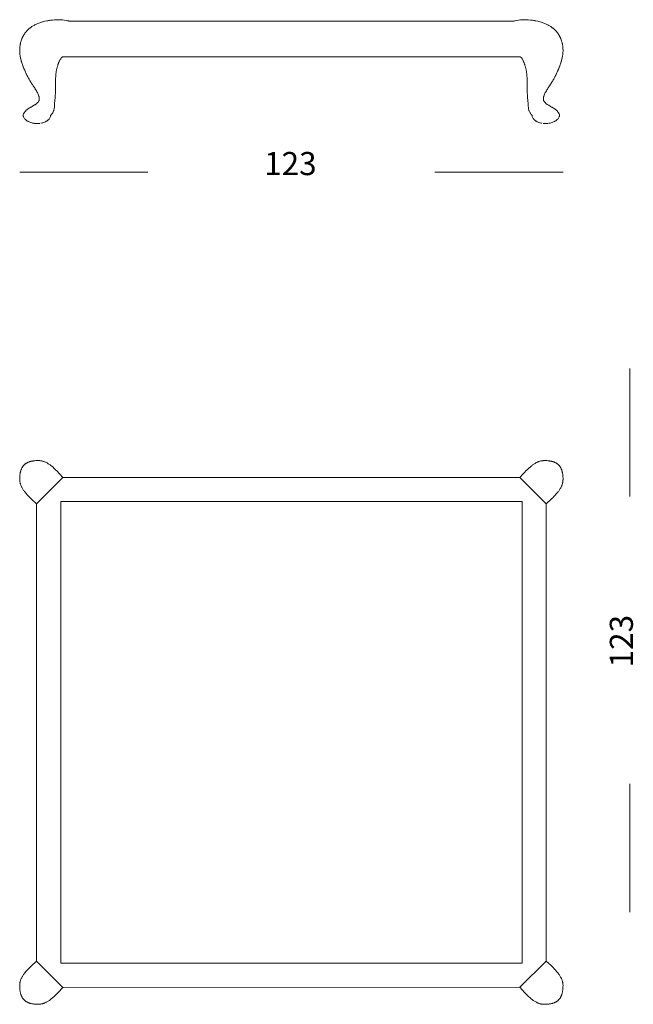
# Model space of a CAD drawing. Units: centimetres. Extents: x -302 to -137, y 23 to 119.
# Drawn here: x -197 to -137, y 23 to 119 of the extents above; entities that cross this region are included whole.
import ezdxf

# ---------------------------------------------------------------- set-up
doc = ezdxf.new("R2010")
doc.units = ezdxf.units.CM
doc.header["$MEASUREMENT"] = 0
doc.layers.add('Livello 1', color=7, linetype='Continuous', true_color=0x000000)
doc.styles.add('Arial Normale', font='txt')

# ---------------------------------------------------------------- blocks, each defined once
blk = doc.blocks.new('block 52')
at = {"layer": 'Livello 1', "color": 250, "lineweight": 20, "true_color": 0x231f20}
for points in [[(-192.926, 118.829), (-193.189, 118.817), (-193.263, 118.815), (-193.464, 118.798), (-193.563, 118.787), (-193.662, 118.773), (-193.759, 118.756), (-193.777, 118.753), (-193.856, 118.738), (-193.995, 118.716), (-193.898, 118.734), (-193.8, 118.75), (-193.777, 118.753)], [(-192.453, 118.804), (-192.45, 118.804), (-192.448, 118.804), (-192.314, 118.788), (-192.516, 118.806), (-192.647, 118.821), (-192.652, 118.822), (-192.654, 118.822), (-192.855, 118.827), (-192.857, 118.827), (-192.859, 118.827), (-192.864, 118.827), (-192.864, 118.828), (-192.873, 118.828), (-192.891, 118.829), (-192.908, 118.829), (-192.917, 118.829), (-192.922, 118.829), (-192.923, 118.829), (-192.926, 118.829), (-192.932, 118.829)], [(-192.864, 118.828), (-192.723, 118.824), (-192.718, 118.824), (-192.714, 118.824), (-192.705, 118.824), (-192.688, 118.824), (-192.67, 118.823), (-192.661, 118.823), (-192.657, 118.822), (-192.654, 118.822)], [(-191.863, 118.693), (-191.91, 118.705), (-191.932, 118.71), (-191.979, 118.722), (-192.113, 118.755), (-192.314, 118.788)], [(-148.556, 118.693), (-148.509, 118.705), (-148.487, 118.71), (-148.44, 118.722), (-148.306, 118.755), (-148.104, 118.788)], [(-147.966, 118.804), (-147.969, 118.804), (-147.971, 118.804), (-148.104, 118.788), (-147.903, 118.806), (-147.772, 118.821), (-147.767, 118.822), (-147.765, 118.822), (-147.564, 118.827), (-147.562, 118.827), (-147.56, 118.827), (-147.555, 118.827), (-147.555, 118.828), (-147.546, 118.828), (-147.528, 118.829), (-147.511, 118.829), (-147.502, 118.829), (-147.497, 118.829), (-147.495, 118.829), (-147.493, 118.829), (-147.487, 118.829)], [(-147.555, 118.828), (-147.696, 118.824), (-147.701, 118.824), (-147.705, 118.824), (-147.714, 118.824), (-147.731, 118.824), (-147.749, 118.823), (-147.758, 118.823), (-147.762, 118.822), (-147.765, 118.822)], [(-147.493, 118.829), (-147.23, 118.817), (-147.156, 118.815), (-146.955, 118.798), (-146.856, 118.787), (-146.757, 118.773), (-146.66, 118.756), (-146.642, 118.753), (-146.563, 118.738), (-146.424, 118.716), (-146.521, 118.734), (-146.619, 118.75), (-146.642, 118.753)], [(-193.995, 118.716), (-194.186, 118.673), (-194.28, 118.649), (-194.373, 118.623), (-194.395, 118.616), (-194.417, 118.61), (-194.51, 118.584), (-194.602, 118.555), (-194.692, 118.524), (-194.781, 118.491), (-194.868, 118.455), (-194.936, 118.425), (-194.999, 118.399), (-195.084, 118.36), (-195.168, 118.319), (-195.249, 118.275), (-195.384, 118.193), (-195.449, 118.154), (-195.487, 118.129), (-195.525, 118.104), (-195.563, 118.078), (-195.599, 118.05), (-195.618, 118.037), (-195.636, 118.023), (-195.653, 118.008), (-195.671, 117.994), (-195.706, 117.964), (-195.74, 117.934), (-195.749, 117.926), (-195.759, 117.918), (-195.776, 117.904), (-195.81, 117.874), (-195.844, 117.844), (-195.876, 117.812), (-195.908, 117.78), (-195.97, 117.714), (-196.028, 117.644), (-196.032, 117.638), (-196.056, 117.609), (-196.113, 117.54), (-196.14, 117.504), (-196.167, 117.467), (-196.192, 117.43), (-196.217, 117.392), (-196.229, 117.372), (-196.241, 117.353), (-196.252, 117.333), (-196.263, 117.313), (-196.274, 117.293), (-196.285, 117.273), (-196.289, 117.265)], [(-191.343, 118.693), (-191.864, 118.693)], [(-183.686, 118.693), (-191.343, 118.693)], [(-183.686, 118.693), (-170.21, 118.693)], [(-156.733, 118.693), (-170.21, 118.693)], [(-156.733, 118.693), (-149.076, 118.693)], [(-149.076, 118.693), (-148.555, 118.693)], [(-146.424, 118.716), (-146.233, 118.673), (-146.139, 118.649), (-146.046, 118.623), (-146.024, 118.616), (-146.002, 118.61), (-145.909, 118.584), (-145.817, 118.555), (-145.727, 118.524), (-145.638, 118.491), (-145.551, 118.455), (-145.483, 118.425), (-145.42, 118.399), (-145.335, 118.36), (-145.251, 118.319), (-145.17, 118.275), (-145.035, 118.193), (-144.97, 118.154), (-144.932, 118.129), (-144.894, 118.104), (-144.856, 118.078), (-144.82, 118.05), (-144.801, 118.037), (-144.783, 118.023), (-144.765, 118.008), (-144.748, 117.994), (-144.713, 117.964), (-144.679, 117.934), (-144.67, 117.926), (-144.66, 117.918), (-144.643, 117.904), (-144.609, 117.874), (-144.575, 117.844), (-144.543, 117.812), (-144.511, 117.78), (-144.449, 117.714), (-144.391, 117.644), (-144.387, 117.638), (-144.363, 117.609), (-144.306, 117.54), (-144.279, 117.504), (-144.252, 117.467), (-144.227, 117.43), (-144.202, 117.392), (-144.19, 117.372), (-144.178, 117.353), (-144.167, 117.333), (-144.156, 117.313), (-144.145, 117.293), (-144.134, 117.273), (-144.13, 117.265)], [(-196.294, 117.258), (-196.305, 117.239), (-196.316, 117.219), (-196.327, 117.199), (-196.338, 117.18), (-196.348, 117.16), (-196.358, 117.14), (-196.368, 117.119), (-196.378, 117.099), (-196.388, 117.078), (-196.397, 117.058), (-196.406, 117.037), (-196.415, 117.016), (-196.424, 116.995), (-196.441, 116.952), (-196.473, 116.866), (-196.499, 116.783), (-196.511, 116.748), (-196.538, 116.661), (-196.55, 116.617), (-196.561, 116.573), (-196.572, 116.528), (-196.581, 116.483), (-196.59, 116.438), (-196.595, 116.415), (-196.599, 116.393), (-196.606, 116.347), (-196.613, 116.301), (-196.624, 116.208), (-196.631, 116.124), (-196.632, 116.114), (-196.637, 116.02), (-196.644, 115.912)], [(-144.125, 117.258), (-144.114, 117.239), (-144.103, 117.219), (-144.092, 117.199), (-144.081, 117.18), (-144.071, 117.16), (-144.061, 117.14), (-144.051, 117.119), (-144.041, 117.099), (-144.031, 117.078), (-144.022, 117.058), (-144.013, 117.037), (-144.004, 117.016), (-143.995, 116.995), (-143.978, 116.952), (-143.946, 116.866), (-143.92, 116.783), (-143.908, 116.748), (-143.881, 116.661), (-143.869, 116.617), (-143.858, 116.573), (-143.847, 116.528), (-143.838, 116.483), (-143.829, 116.438), (-143.824, 116.415), (-143.82, 116.393), (-143.813, 116.347), (-143.806, 116.301), (-143.795, 116.208), (-143.788, 116.124), (-143.787, 116.114), (-143.782, 116.02), (-143.775, 115.912)], [(-196.631, 116.124), (-196.634, 116.095), (-196.641, 116.004), (-196.644, 115.912), (-196.645, 115.82), (-196.643, 115.727), (-196.641, 115.681), (-196.638, 115.634), (-196.635, 115.587), (-196.633, 115.564), (-196.63, 115.541), (-196.628, 115.518), (-196.626, 115.494), (-196.62, 115.448), (-196.614, 115.401), (-196.607, 115.354), (-196.592, 115.261), (-196.575, 115.168), (-196.555, 115.076), (-196.533, 114.983), (-196.51, 114.891), (-196.497, 114.846), (-196.494, 114.832), (-196.487, 114.807), (-196.474, 114.762), (-196.46, 114.717), (-196.433, 114.629), (-196.403, 114.54), (-196.382, 114.48), (-196.368, 114.438), (-196.335, 114.349), (-196.302, 114.26), (-196.284, 114.216), (-196.267, 114.172), (-196.249, 114.128), (-196.24, 114.106), (-196.231, 114.084), (-196.222, 114.062), (-196.213, 114.04), (-196.195, 113.997), (-196.176, 113.953), (-196.158, 113.91), (-196.12, 113.823), (-196.081, 113.736), (-196.041, 113.65), (-196, 113.564), (-195.98, 113.522), (-195.959, 113.479), (-195.937, 113.436), (-195.916, 113.394), (-195.894, 113.351), (-195.872, 113.309), (-195.85, 113.266), (-195.827, 113.224), (-195.782, 113.14), (-195.735, 113.055), (-195.687, 112.971), (-195.663, 112.929), (-195.638, 112.888), (-195.613, 112.846), (-195.588, 112.804), (-195.563, 112.762), (-195.538, 112.72), (-195.512, 112.679), (-195.486, 112.637), (-195.46, 112.595), (-195.433, 112.554), (-195.406, 112.512), (-195.379, 112.47), (-195.325, 112.387), (-195.27, 112.304), (-195.215, 112.22), (-195.181, 112.168), (-195.154, 112.126), (-195.127, 112.083), (-195.073, 111.998), (-195.02, 111.911), (-194.969, 111.824), (-194.92, 111.736), (-194.879, 111.657), (-194.843, 111.578), (-194.805, 111.486), (-194.773, 111.391), (-194.766, 111.368), (-194.759, 111.344), (-194.752, 111.312), (-194.743, 111.263), (-194.737, 111.214), (-194.734, 111.116), (-194.739, 111.068), (-194.745, 111.029), (-194.751, 111.006), (-194.758, 110.982), (-194.777, 110.935), (-194.8, 110.89), (-194.813, 110.868), (-194.827, 110.847), (-194.843, 110.826), (-194.86, 110.806), (-194.877, 110.786), (-194.895, 110.767), (-194.934, 110.73), (-194.975, 110.694), (-195.018, 110.66), (-195.062, 110.628), (-195.107, 110.596), (-195.154, 110.566), (-195.201, 110.536), (-195.248, 110.507), (-195.296, 110.478), (-195.345, 110.45), (-195.393, 110.421), (-195.441, 110.393), (-195.538, 110.336), (-195.587, 110.307), (-195.634, 110.279), (-195.729, 110.219), (-195.776, 110.188), (-195.822, 110.157), (-195.868, 110.125), (-195.912, 110.091), (-195.956, 110.057), (-195.998, 110.021), (-196.039, 109.984), (-196.059, 109.965), (-196.079, 109.946), (-196.098, 109.926), (-196.116, 109.906), (-196.152, 109.864), (-196.186, 109.82), (-196.216, 109.774), (-196.268, 109.678), (-196.306, 109.574), (-196.305, 109.517), (-196.295, 109.459), (-196.277, 109.4), (-196.271, 109.388), (-196.271, 109.387), (-196.243, 109.323), (-196.206, 109.26), (-196.161, 109.199), (-196.107, 109.141), (-196.078, 109.114), (-196.013, 109.056), (-195.94, 109.004)], [(-143.788, 116.124), (-143.785, 116.095), (-143.778, 116.004), (-143.775, 115.912), (-143.774, 115.82), (-143.776, 115.727), (-143.778, 115.681), (-143.781, 115.634), (-143.784, 115.587), (-143.786, 115.564), (-143.788, 115.541), (-143.791, 115.518), (-143.793, 115.494), (-143.799, 115.448), (-143.805, 115.401), (-143.812, 115.354), (-143.827, 115.261), (-143.844, 115.168), (-143.864, 115.076), (-143.886, 114.983), (-143.909, 114.891), (-143.922, 114.846), (-143.925, 114.832), (-143.932, 114.807), (-143.945, 114.762), (-143.959, 114.717), (-143.986, 114.629), (-144.016, 114.54), (-144.037, 114.48), (-144.051, 114.438), (-144.084, 114.349), (-144.117, 114.26), (-144.135, 114.216), (-144.152, 114.172), (-144.17, 114.128), (-144.179, 114.106), (-144.188, 114.084), (-144.197, 114.062), (-144.206, 114.04), (-144.224, 113.997), (-144.243, 113.953), (-144.261, 113.91), (-144.299, 113.823), (-144.338, 113.736), (-144.378, 113.65), (-144.419, 113.564), (-144.44, 113.522), (-144.46, 113.479), (-144.482, 113.436), (-144.503, 113.394), (-144.525, 113.351), (-144.547, 113.309), (-144.569, 113.266), (-144.592, 113.224), (-144.637, 113.14), (-144.684, 113.055), (-144.732, 112.971), (-144.756, 112.929), (-144.781, 112.888), (-144.806, 112.846), (-144.831, 112.804), (-144.856, 112.762), (-144.881, 112.72), (-144.907, 112.679), (-144.933, 112.637), (-144.959, 112.595), (-144.986, 112.554), (-145.013, 112.512), (-145.04, 112.47), (-145.094, 112.387), (-145.149, 112.304), (-145.204, 112.22), (-145.238, 112.168), (-145.265, 112.126), (-145.292, 112.083), (-145.346, 111.998), (-145.399, 111.911), (-145.45, 111.824), (-145.499, 111.736), (-145.54, 111.657), (-145.576, 111.578), (-145.614, 111.486), (-145.646, 111.391), (-145.653, 111.368), (-145.66, 111.344), (-145.667, 111.312), (-145.676, 111.263), (-145.682, 111.214), (-145.685, 111.116), (-145.68, 111.068), (-145.673, 111.029), (-145.668, 111.006), (-145.661, 110.982), (-145.642, 110.935), (-145.619, 110.89), (-145.606, 110.868), (-145.592, 110.847), (-145.576, 110.826), (-145.559, 110.806), (-145.542, 110.786), (-145.524, 110.767), (-145.485, 110.73), (-145.444, 110.694), (-145.401, 110.66), (-145.357, 110.628), (-145.312, 110.596), (-145.265, 110.566), (-145.218, 110.536), (-145.171, 110.507), (-145.123, 110.478), (-145.074, 110.45), (-145.026, 110.421), (-144.978, 110.393), (-144.881, 110.336), (-144.832, 110.307), (-144.784, 110.279), (-144.69, 110.219), (-144.643, 110.188), (-144.597, 110.157), (-144.551, 110.125), (-144.507, 110.091), (-144.463, 110.057), (-144.421, 110.021), (-144.38, 109.984), (-144.36, 109.965), (-144.34, 109.946), (-144.321, 109.926), (-144.302, 109.906), (-144.267, 109.864), (-144.233, 109.82), (-144.203, 109.774), (-144.151, 109.678), (-144.113, 109.574), (-144.114, 109.517), (-144.124, 109.459), (-144.142, 109.4), (-144.148, 109.388), (-144.148, 109.387), (-144.176, 109.323), (-144.213, 109.26), (-144.258, 109.199), (-144.312, 109.141), (-144.341, 109.114), (-144.406, 109.056), (-144.479, 109.004)], [(-191.343, 115.212), (-191.618, 115.212), (-192.162, 115.212), (-192.487, 115.212), (-192.559, 115.163), (-192.592, 115.121), (-192.624, 115.078), (-192.655, 115.034), (-192.689, 114.982), (-192.701, 114.96), (-192.709, 114.947), (-192.737, 114.895), (-192.763, 114.843), (-192.789, 114.79), (-192.814, 114.737), (-192.837, 114.682), (-192.86, 114.627), (-192.882, 114.571), (-192.892, 114.543), (-192.902, 114.515), (-192.922, 114.458), (-192.941, 114.4), (-192.976, 114.284), (-192.992, 114.225), (-193.007, 114.166), (-193.021, 114.106), (-193.035, 114.046), (-193.047, 113.986), (-193.059, 113.926), (-193.08, 113.805), (-193.098, 113.683), (-193.113, 113.56), (-193.12, 113.499), (-193.126, 113.437), (-193.136, 113.314), (-193.14, 113.252), (-193.144, 113.19), (-193.147, 113.128), (-193.148, 113.097), (-193.15, 113.066), (-193.152, 113.004), (-193.154, 112.942), (-193.157, 112.817), (-193.159, 112.692), (-193.159, 112.566), (-193.16, 112.503), (-193.16, 112.44), (-193.16, 112.377), (-193.16, 112.313), (-193.16, 112.25), (-193.161, 112.186), (-193.161, 112.122), (-193.161, 112.09), (-193.162, 112.058), (-193.162, 112.008), (-193.163, 111.892), (-193.166, 111.765), (-193.17, 111.637), (-193.173, 111.573), (-193.176, 111.508), (-193.18, 111.444), (-193.184, 111.379), (-193.195, 111.248), (-193.221, 110.982), (-193.223, 110.966), (-193.224, 110.949), (-193.228, 110.915), (-193.232, 110.882), (-193.235, 110.848), (-193.242, 110.78), (-193.245, 110.747), (-193.248, 110.713), (-193.251, 110.68), (-193.253, 110.646), (-193.257, 110.58), (-193.257, 110.564), (-193.258, 110.548), (-193.26, 110.516), (-193.262, 110.452), (-193.264, 110.421), (-193.265, 110.417), (-193.265, 110.409), (-193.267, 110.378), (-193.272, 110.316), (-193.288, 110.194), (-193.294, 110.163), (-193.3, 110.133), (-193.314, 110.074), (-193.331, 110.014), (-193.352, 109.956), (-193.375, 109.898), (-193.402, 109.841), (-193.432, 109.786), (-193.466, 109.731), (-193.504, 109.677), (-193.546, 109.625), (-193.642, 109.525), (-193.645, 109.473), (-193.656, 109.416), (-193.674, 109.358), (-193.674, 109.358), (-193.679, 109.34), (-193.707, 109.279), (-193.744, 109.219), (-193.79, 109.161), (-193.843, 109.106), (-193.873, 109.077), (-193.938, 109.023), (-194.01, 108.976), (-194.056, 108.947), (-194.138, 108.903), (-194.224, 108.867), (-194.285, 108.842), (-194.377, 108.812), (-194.444, 108.794), (-194.541, 108.771), (-194.577, 108.764)], [(-183.686, 115.212), (-191.343, 115.212)], [(-183.686, 115.212), (-191.343, 115.212)], [(-183.686, 115.212), (-170.21, 115.212)], [(-170.21, 115.212), (-183.686, 115.212)], [(-156.733, 115.212), (-170.21, 115.212)], [(-170.21, 115.212), (-156.733, 115.212)], [(-156.733, 115.212), (-149.076, 115.212)], [(-156.733, 115.212), (-149.076, 115.212)], [(-149.076, 115.212), (-148.801, 115.212), (-148.257, 115.212), (-147.932, 115.212), (-147.86, 115.163), (-147.827, 115.121), (-147.795, 115.078), (-147.764, 115.034), (-147.73, 114.982), (-147.718, 114.96), (-147.71, 114.947), (-147.71, 114.947), (-147.682, 114.895), (-147.656, 114.843), (-147.63, 114.79), (-147.605, 114.737), (-147.582, 114.682), (-147.559, 114.627), (-147.537, 114.571), (-147.527, 114.543), (-147.517, 114.515), (-147.497, 114.458), (-147.478, 114.4), (-147.443, 114.284), (-147.427, 114.225), (-147.412, 114.166), (-147.398, 114.106), (-147.384, 114.046), (-147.372, 113.986), (-147.36, 113.926), (-147.339, 113.805), (-147.321, 113.683), (-147.306, 113.56), (-147.299, 113.499), (-147.293, 113.437), (-147.283, 113.314), (-147.279, 113.252), (-147.275, 113.19), (-147.272, 113.128), (-147.271, 113.097), (-147.269, 113.066), (-147.267, 113.004), (-147.265, 112.942), (-147.262, 112.817), (-147.26, 112.692), (-147.26, 112.566), (-147.259, 112.503), (-147.259, 112.44), (-147.259, 112.377), (-147.259, 112.313), (-147.259, 112.25), (-147.258, 112.186), (-147.258, 112.122), (-147.258, 112.09), (-147.257, 112.058), (-147.257, 112.008), (-147.256, 111.892), (-147.253, 111.765), (-147.249, 111.637), (-147.246, 111.573), (-147.243, 111.508), (-147.239, 111.444), (-147.235, 111.379), (-147.224, 111.248), (-147.198, 110.982), (-147.196, 110.966), (-147.195, 110.949), (-147.191, 110.915), (-147.187, 110.882), (-147.184, 110.848), (-147.177, 110.78), (-147.174, 110.747), (-147.171, 110.713), (-147.168, 110.68), (-147.166, 110.646), (-147.162, 110.58), (-147.162, 110.564), (-147.161, 110.548), (-147.159, 110.516), (-147.157, 110.452), (-147.155, 110.421), (-147.154, 110.417), (-147.154, 110.409), (-147.152, 110.378), (-147.147, 110.316), (-147.131, 110.194), (-147.125, 110.163), (-147.119, 110.133), (-147.105, 110.074), (-147.088, 110.014), (-147.067, 109.956), (-147.044, 109.898), (-147.017, 109.841), (-146.987, 109.786), (-146.953, 109.731), (-146.915, 109.677), (-146.873, 109.625), (-146.777, 109.525), (-146.774, 109.473), (-146.763, 109.416), (-146.745, 109.358), (-146.745, 109.358), (-146.74, 109.34), (-146.712, 109.279), (-146.675, 109.219), (-146.629, 109.161), (-146.576, 109.106), (-146.546, 109.077), (-146.481, 109.023), (-146.409, 108.976), (-146.363, 108.947), (-146.281, 108.903), (-146.195, 108.867), (-146.134, 108.842), (-146.042, 108.812), (-145.975, 108.794), (-145.878, 108.771), (-145.842, 108.764)], [(-195.251, 108.754), (-195.276, 108.757), (-195.293, 108.761), (-195.312, 108.764), (-195.409, 108.783), (-195.478, 108.801), (-195.573, 108.829), (-195.666, 108.864), (-195.726, 108.887), (-195.812, 108.929)], [(-195.203, 108.747), (-195.191, 108.746), (-195.143, 108.74)], [(-195.092, 108.737), (-195.095, 108.737), (-195.143, 108.74), (-195.106, 108.738), (-195.058, 108.734), (-195.046, 108.734), (-195.022, 108.733), (-194.999, 108.732), (-194.997, 108.732), (-194.975, 108.732), (-194.952, 108.731), (-194.938, 108.732), (-194.915, 108.732), (-194.901, 108.732), (-194.892, 108.732), (-194.844, 108.734), (-194.796, 108.737), (-194.789, 108.737), (-194.759, 108.739), (-194.723, 108.744), (-194.697, 108.747)], [(-194.997, 108.732), (-195.011, 108.732), (-195.035, 108.733), (-195.046, 108.734)], [(-194.901, 108.732), (-194.928, 108.731), (-194.938, 108.732)], [(-145.327, 108.737), (-145.324, 108.737), (-145.276, 108.74), (-145.313, 108.738), (-145.361, 108.734), (-145.372, 108.734), (-145.397, 108.733), (-145.42, 108.732), (-145.422, 108.732), (-145.444, 108.732), (-145.467, 108.731), (-145.481, 108.732), (-145.503, 108.732), (-145.518, 108.732), (-145.527, 108.732), (-145.575, 108.734), (-145.623, 108.737), (-145.63, 108.737), (-145.66, 108.739), (-145.696, 108.744), (-145.722, 108.747)], [(-145.518, 108.732), (-145.491, 108.731), (-145.481, 108.732)], [(-145.422, 108.732), (-145.408, 108.732), (-145.384, 108.733), (-145.372, 108.734)], [(-145.216, 108.747), (-145.228, 108.746), (-145.276, 108.74)], [(-145.168, 108.754), (-145.143, 108.757), (-145.126, 108.761), (-145.107, 108.764), (-145.01, 108.783), (-144.941, 108.801), (-144.846, 108.829), (-144.753, 108.864), (-144.693, 108.887), (-144.607, 108.929)]]:
    blk.add_lwpolyline(points, dxfattribs=at)
for points in [[(-195.862, 108.958), (-195.94, 109.004), (-195.894, 108.977), (-195.812, 108.929)], [(-144.557, 108.958), (-144.479, 109.004), (-144.525, 108.977), (-144.607, 108.929)]]:
    blk.add_lwpolyline(points, close=True, dxfattribs=at)
blk = doc.blocks.new('block 57')
at = {"layer": 'Livello 1', "color": 18, "lineweight": 18, "true_color": 0x010101}
for points in [[(-194.993, 27.283), (-195.525, 26.807), (-195.639, 26.699), (-195.757, 26.582), (-195.883, 26.45), (-196.024, 26.296)], [(-196.451, 25.68), (-196.417, 25.744), (-196.381, 25.807), (-196.344, 25.868), (-196.305, 25.929), (-196.264, 25.988), (-196.222, 26.046), (-196.178, 26.104), (-196.132, 26.161)], [(-196.133, 26.161), (-196.024, 26.296)], [(-196.645, 24.902), (-196.644, 24.955), (-196.641, 25.007), (-196.637, 25.058), (-196.632, 25.108), (-196.625, 25.157), (-196.617, 25.206), (-196.607, 25.255), (-196.596, 25.303), (-196.583, 25.351), (-196.569, 25.398), (-196.553, 25.445), (-196.536, 25.492), (-196.517, 25.539), (-196.497, 25.586), (-196.475, 25.633), (-196.451, 25.68)], [(-194.829, 23.087), (-194.947, 23.089), (-195.061, 23.094), (-195.17, 23.102), (-195.275, 23.114), (-195.326, 23.121), (-195.376, 23.128), (-195.424, 23.137), (-195.472, 23.146), (-195.519, 23.157), (-195.564, 23.168), (-195.609, 23.179), (-195.653, 23.192), (-195.695, 23.206), (-195.737, 23.22), (-195.778, 23.236), (-195.817, 23.252), (-195.856, 23.269), (-195.893, 23.287), (-195.93, 23.306), (-195.966, 23.325), (-196, 23.346), (-196.034, 23.367), (-196.067, 23.39), (-196.099, 23.413), (-196.129, 23.437), (-196.159, 23.463), (-196.188, 23.489), (-196.216, 23.516), (-196.243, 23.544), (-196.269, 23.572), (-196.295, 23.602), (-196.319, 23.633), (-196.342, 23.665), (-196.365, 23.698), (-196.386, 23.731), (-196.407, 23.766), (-196.427, 23.801), (-196.445, 23.838), (-196.463, 23.876), (-196.481, 23.914), (-196.497, 23.954), (-196.512, 23.994), (-196.527, 24.036), (-196.54, 24.079), (-196.553, 24.122), (-196.565, 24.167), (-196.576, 24.213), (-196.586, 24.259), (-196.595, 24.307), (-196.604, 24.356), (-196.612, 24.406), (-196.619, 24.457), (-196.63, 24.562), (-196.638, 24.671), (-196.643, 24.785), (-196.645, 24.903)], [(-193.07, 24.061), (-193.192, 23.94), (-193.316, 23.824), (-193.444, 23.712), (-193.574, 23.604)], [(-193.071, 24.061), (-192.885, 24.248), (-192.445, 24.734), (-192.443, 24.734), (-147.972, 24.739)], [(-194.059, 23.283), (-194.105, 23.26), (-194.151, 23.238), (-194.197, 23.218), (-194.243, 23.199), (-194.29, 23.182), (-194.336, 23.166), (-194.383, 23.151), (-194.43, 23.139), (-194.478, 23.127), (-194.526, 23.117), (-194.575, 23.108), (-194.625, 23.101), (-194.675, 23.096), (-194.726, 23.091), (-194.777, 23.088), (-194.83, 23.087)], [(-193.575, 23.604), (-193.632, 23.558), (-193.69, 23.514), (-193.749, 23.472), (-193.809, 23.432), (-193.87, 23.393), (-193.932, 23.355), (-193.995, 23.319), (-194.059, 23.283)]]:
    blk.add_lwpolyline(points, dxfattribs=at)
blk = doc.blocks.new('block 58')
at = {"layer": 'Livello 1', "color": 18, "lineweight": 18, "true_color": 0x010101}
for points in [[(-196.643, 74.142), (-196.641, 74.26), (-196.636, 74.374), (-196.628, 74.483), (-196.616, 74.588), (-196.609, 74.639), (-196.602, 74.688), (-196.593, 74.737), (-196.584, 74.785), (-196.574, 74.832), (-196.562, 74.877), (-196.551, 74.922), (-196.538, 74.966), (-196.524, 75.008), (-196.51, 75.05), (-196.495, 75.091), (-196.478, 75.13), (-196.461, 75.169), (-196.443, 75.206), (-196.425, 75.243), (-196.405, 75.279), (-196.384, 75.313), (-196.363, 75.347), (-196.34, 75.38), (-196.317, 75.412), (-196.293, 75.442), (-196.268, 75.472), (-196.241, 75.501), (-196.214, 75.529), (-196.187, 75.556), (-196.158, 75.582), (-196.128, 75.608), (-196.097, 75.632), (-196.065, 75.655), (-196.033, 75.678), (-195.999, 75.699), (-195.964, 75.72), (-195.929, 75.74), (-195.892, 75.758), (-195.854, 75.776), (-195.816, 75.794), (-195.776, 75.81), (-195.736, 75.825), (-195.694, 75.84), (-195.651, 75.853), (-195.608, 75.866), (-195.563, 75.878), (-195.517, 75.889), (-195.471, 75.899), (-195.423, 75.908), (-195.374, 75.917), (-195.324, 75.925), (-195.273, 75.932), (-195.168, 75.943), (-195.059, 75.951), (-194.945, 75.956), (-194.827, 75.958)], [(-194.828, 75.958), (-194.775, 75.957), (-194.723, 75.954), (-194.673, 75.95), (-194.622, 75.945), (-194.573, 75.938), (-194.524, 75.93), (-194.475, 75.92), (-194.427, 75.909), (-194.379, 75.896), (-194.332, 75.882), (-194.285, 75.866), (-194.238, 75.849), (-194.191, 75.83), (-194.144, 75.81), (-194.097, 75.788), (-194.05, 75.764)], [(-194.05, 75.764), (-193.986, 75.73), (-193.923, 75.694), (-193.862, 75.657), (-193.802, 75.618), (-193.742, 75.577), (-193.684, 75.535), (-193.626, 75.491), (-193.569, 75.445)], [(-193.569, 75.446), (-193.434, 75.337)], [(-193.434, 75.337), (-193.28, 75.196), (-193.148, 75.07), (-193.031, 74.952), (-192.447, 74.306), (-192.445, 74.306), (-147.974, 74.311)], [(-196.447, 73.372), (-196.47, 73.418), (-196.492, 73.464), (-196.512, 73.51), (-196.531, 73.556), (-196.548, 73.603), (-196.564, 73.649), (-196.579, 73.696), (-196.592, 73.743), (-196.603, 73.791), (-196.613, 73.839), (-196.622, 73.888), (-196.629, 73.938), (-196.634, 73.988), (-196.639, 74.039), (-196.642, 74.09), (-196.643, 74.143)], [(-196.126, 72.888), (-196.172, 72.945), (-196.216, 73.003), (-196.258, 73.062), (-196.298, 73.122), (-196.337, 73.183), (-196.375, 73.245), (-196.411, 73.308), (-196.447, 73.372)], [(-195.669, 72.383), (-195.79, 72.505), (-195.906, 72.629), (-196.018, 72.757), (-196.126, 72.887)], [(-195.669, 72.384), (-195.482, 72.198), (-194.996, 71.758), (-194.996, 71.756), (-194.993, 27.283)]]:
    blk.add_lwpolyline(points, dxfattribs=at)
blk = doc.blocks.new('block 56')
at = {"layer": 'Livello 1'}
for name in ['block 58', 'block 57']:
    blk.add_blockref(name, (0, 0), dxfattribs=at)
blk = doc.blocks.new('block 60')
at = {"layer": 'Livello 1', "color": 18, "lineweight": 18, "true_color": 0x010101}
for points in [[(-146.844, 75.441), (-146.787, 75.487), (-146.729, 75.531), (-146.67, 75.573), (-146.61, 75.613), (-146.549, 75.652), (-146.487, 75.69), (-146.424, 75.726), (-146.36, 75.762)], [(-146.359, 75.761), (-146.314, 75.785), (-146.268, 75.807), (-146.222, 75.827), (-146.176, 75.846), (-146.129, 75.863), (-146.083, 75.879), (-146.036, 75.893), (-145.988, 75.906), (-145.941, 75.918), (-145.893, 75.928), (-145.844, 75.936), (-145.794, 75.944), (-145.744, 75.949), (-145.693, 75.954), (-145.642, 75.956), (-145.589, 75.958)], [(-145.59, 75.958), (-145.472, 75.956), (-145.358, 75.951), (-145.249, 75.943), (-145.144, 75.931), (-145.093, 75.924), (-145.043, 75.917), (-144.995, 75.908), (-144.947, 75.899), (-144.9, 75.888), (-144.854, 75.877), (-144.81, 75.865), (-144.766, 75.853), (-144.724, 75.839), (-144.682, 75.825), (-144.641, 75.809), (-144.602, 75.793), (-144.563, 75.776), (-144.525, 75.758), (-144.489, 75.739), (-144.453, 75.72), (-144.419, 75.699), (-144.385, 75.678), (-144.352, 75.655), (-144.32, 75.632), (-144.289, 75.608), (-144.26, 75.582), (-144.231, 75.556), (-144.203, 75.529), (-144.176, 75.501), (-144.15, 75.472), (-144.124, 75.443), (-144.1, 75.412), (-144.077, 75.38), (-144.054, 75.347), (-144.033, 75.314), (-144.012, 75.279), (-143.992, 75.243), (-143.973, 75.207), (-143.956, 75.169), (-143.938, 75.131), (-143.922, 75.091), (-143.907, 75.05), (-143.892, 75.009), (-143.879, 74.966), (-143.866, 74.923), (-143.854, 74.878), (-143.843, 74.832), (-143.833, 74.786), (-143.823, 74.738), (-143.815, 74.689), (-143.807, 74.639), (-143.8, 74.588), (-143.789, 74.483), (-143.781, 74.374), (-143.776, 74.26), (-143.774, 74.142)], [(-147.974, 74.311), (-147.667, 74.654), (-147.534, 74.796), (-147.348, 74.984)], [(-147.349, 74.984), (-147.227, 75.105), (-147.103, 75.221), (-146.975, 75.333), (-146.845, 75.441)], [(-143.774, 74.143), (-143.775, 74.09), (-143.778, 74.038), (-143.782, 73.987), (-143.787, 73.937), (-143.794, 73.888), (-143.802, 73.839), (-143.812, 73.79), (-143.823, 73.742), (-143.836, 73.694), (-143.85, 73.647), (-143.866, 73.6), (-143.883, 73.553), (-143.902, 73.506), (-143.922, 73.459), (-143.944, 73.412), (-143.968, 73.365)], [(-144.286, 72.884), (-144.395, 72.749)], [(-143.968, 73.365), (-144.002, 73.301), (-144.038, 73.238), (-144.075, 73.177), (-144.114, 73.116), (-144.155, 73.057), (-144.197, 72.999), (-144.241, 72.941), (-144.287, 72.884)], [(-145.426, 71.762), (-144.894, 72.238), (-144.78, 72.346), (-144.662, 72.463), (-144.536, 72.595), (-144.395, 72.748)]]:
    blk.add_lwpolyline(points, dxfattribs=at)
blk = doc.blocks.new('block 61')
at = {"layer": 'Livello 1', "color": 18, "lineweight": 18, "true_color": 0x010101}
for points in [[(-144.75, 26.661), (-144.937, 26.847), (-145.423, 27.287), (-145.423, 27.289), (-145.426, 71.762)], [(-144.75, 26.662), (-144.629, 26.54), (-144.513, 26.416), (-144.401, 26.288), (-144.293, 26.158)], [(-144.293, 26.157), (-144.247, 26.1), (-144.203, 26.042), (-144.161, 25.983), (-144.121, 25.923), (-144.082, 25.862), (-144.044, 25.8), (-144.008, 25.737), (-143.972, 25.673)], [(-143.776, 24.903), (-143.778, 24.785), (-143.783, 24.671), (-143.791, 24.562), (-143.803, 24.457), (-143.81, 24.406), (-143.817, 24.356), (-143.826, 24.308), (-143.835, 24.26), (-143.845, 24.213), (-143.856, 24.167), (-143.868, 24.123), (-143.881, 24.079), (-143.895, 24.037), (-143.909, 23.995), (-143.924, 23.954), (-143.941, 23.915), (-143.958, 23.876), (-143.976, 23.838), (-143.994, 23.802), (-144.014, 23.766), (-144.035, 23.732), (-144.056, 23.698), (-144.079, 23.665), (-144.102, 23.633), (-144.126, 23.602), (-144.151, 23.573), (-144.177, 23.544), (-144.204, 23.516), (-144.232, 23.489), (-144.261, 23.463), (-144.291, 23.437), (-144.322, 23.413), (-144.354, 23.39), (-144.386, 23.367), (-144.42, 23.346), (-144.455, 23.325), (-144.49, 23.305), (-144.527, 23.286), (-144.565, 23.269), (-144.603, 23.251), (-144.643, 23.235), (-144.683, 23.22), (-144.725, 23.205), (-144.768, 23.192), (-144.811, 23.179), (-144.856, 23.167), (-144.901, 23.156), (-144.948, 23.146), (-144.996, 23.136), (-145.045, 23.128), (-145.095, 23.12), (-145.146, 23.113), (-145.251, 23.102), (-145.36, 23.094), (-145.473, 23.089), (-145.591, 23.087)], [(-143.972, 25.672), (-143.949, 25.627), (-143.927, 25.581), (-143.907, 25.535), (-143.888, 25.489), (-143.871, 25.442), (-143.855, 25.396), (-143.84, 25.349), (-143.827, 25.301), (-143.816, 25.254), (-143.806, 25.206), (-143.797, 25.157), (-143.79, 25.107), (-143.784, 25.057), (-143.78, 25.006), (-143.777, 24.955), (-143.776, 24.902)], [(-147.972, 24.739), (-147.495, 24.207), (-147.388, 24.093), (-147.271, 23.975), (-147.139, 23.849), (-146.985, 23.708)], [(-146.849, 23.599), (-146.985, 23.708)], [(-146.369, 23.281), (-146.433, 23.315), (-146.496, 23.351), (-146.557, 23.388), (-146.617, 23.427), (-146.677, 23.468), (-146.735, 23.51), (-146.793, 23.554), (-146.85, 23.6)], [(-145.591, 23.087), (-145.644, 23.088), (-145.695, 23.091), (-145.746, 23.095), (-145.797, 23.1), (-145.846, 23.107), (-145.895, 23.115), (-145.944, 23.125), (-145.992, 23.136), (-146.039, 23.149), (-146.087, 23.163), (-146.134, 23.179), (-146.181, 23.196), (-146.228, 23.215), (-146.275, 23.235), (-146.322, 23.257), (-146.369, 23.281)]]:
    blk.add_lwpolyline(points, dxfattribs=at)
blk = doc.blocks.new('block 59')
at = {"layer": 'Livello 1'}
for name in ['block 60', 'block 61']:
    blk.add_blockref(name, (0, 0), dxfattribs=at)
blk = doc.blocks.new('block 55')
at = {"layer": 'Livello 1'}
for name in ['block 56', 'block 59']:
    blk.add_blockref(name, (0, 0), dxfattribs=at)
blk = doc.blocks.new('block 54')
at = {"layer": 'Livello 1', "color": 18, "lineweight": 18, "true_color": 0x010101}
for points in [[(-194.996, 71.758), (-192.447, 74.306)], [(-147.974, 74.311), (-145.426, 71.762)], [(-194.993, 27.283), (-192.445, 24.734)], [(-147.972, 24.739), (-145.423, 27.287)]]:
    blk.add_lwpolyline(points, dxfattribs=at)
blk.add_lwpolyline([(-147.765, 71.967), (-147.765, 27.078), (-192.654, 27.078), (-192.654, 71.967)], close=True, dxfattribs=at)
at = {"layer": 'Livello 1'}
blk.add_blockref('block 55', (0, 0), dxfattribs=at)
blk = doc.blocks.new('block 62')
at = {"layer": 'Livello 1', "color": 18, "lineweight": 20, "true_color": 0x010101}
for points in [[(-184.179, 104.001), (-196.645, 104.001)], [(-143.774, 104.001), (-156.24, 104.001)]]:
    blk.add_lwpolyline(points, dxfattribs=at)
at = {"layer": 'Livello 1', "color": 250, "true_color": 0x231f20, "insert": (-172.858, 103.012), "char_height": 2.2479, "width": 14.63578, "attachment_point": 7, "style": 'Arial Normale'}
blk.add_mtext('123', dxfattribs=at)
blk = doc.blocks.new('block 63')
at = {"layer": 'Livello 1', "color": 18, "lineweight": 20, "true_color": 0x010101}
for points in [[(-137.262, 84.927), (-137.262, 72.461)], [(-137.262, 44.522), (-137.262, 32.056)]]:
    blk.add_lwpolyline(points, dxfattribs=at)
at = {"layer": 'Livello 1', "color": 250, "true_color": 0x231f20, "insert": (-136.272, 55.846), "char_height": 2.2479, "width": 14.63578, "attachment_point": 7, "rotation": 90, "style": 'Arial Normale'}
blk.add_mtext('123', dxfattribs=at)

msp = doc.modelspace()

# ---------------------------------------------------------------- block references
at = {"layer": 'Livello 1'}
for name in ['block 52', 'block 62', 'block 63', 'block 54']:
    msp.add_blockref(name, (0, 0), dxfattribs=at)

doc.saveas('drawing.dxf')
